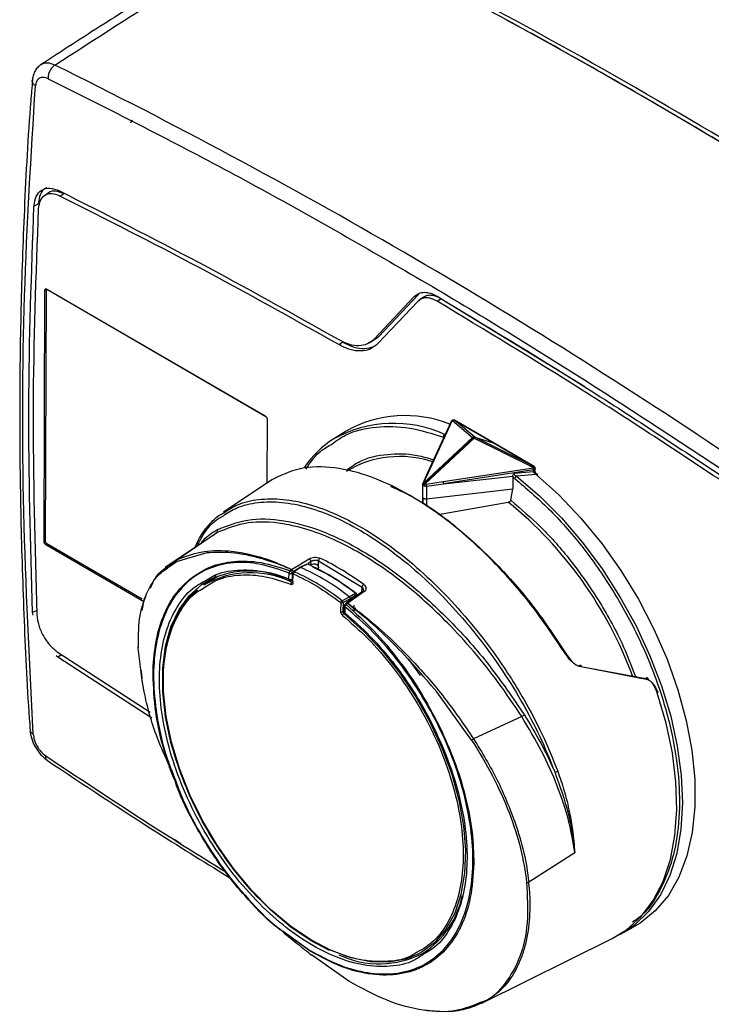
# Model space of a CAD drawing. Units: millimetres. Extents: x 10 to 416, y 10 to 287.
# Drawn here: x 332 to 344, y 64 to 82 of the extents above; entities that cross this region are included whole.
import ezdxf

# ---------------------------------------------------------------- set-up
doc = ezdxf.new("R2010")
doc.units = ezdxf.units.MM

msp = doc.modelspace()

# ---------------------------------------------------------------- linework, layer by layer
at = {"color": 7, "linetype": 'Continuous', "lineweight": 25}
for p, q in [((332.235, 78.966), (332.167, 78.92)), ((332.447, 78.914), (332.517, 78.959)), ((331.977, 78.731), (332.052, 78.769)), ((332.16, 72.637), (332.176, 77.203)), ((332.176, 77.203), (332.215, 77.221)), ((332.186, 72.633), (332.202, 77.203)), ((332.212, 77.223), (336.179, 74.921)), ((332.224, 77.215), (336.195, 74.911)), ((338.965, 77.125), (338.239, 76.358)), ((338.965, 77.125), (338.891, 77.088)), ((338.165, 76.321), (338.891, 77.088)), ((338.955, 76.999), (338.229, 76.232)), ((339.058, 77.074), (338.99, 77.029)), ((339.306, 77.003), (339.376, 77.048)), ((341.992, 75.446), (339.376, 77.048)), ((337.519, 76.214), (337.589, 76.259)), ((338.057, 76.24), (338.13, 76.277)), ((338.128, 76.28), (338.239, 76.358)), ((338.239, 76.358), (338.165, 76.321)), ((336.215, 74.86), (336.211, 73.696)), ((339.564, 74.82), (339.126, 73.87)), ((339.58, 74.834), (339.142, 73.884)), ((339.588, 74.834), (339.58, 74.834)), ((339.588, 74.834), (339.951, 74.527)), ((339.61, 74.843), (339.599, 74.843)), ((339.625, 74.839), (339.621, 74.842)), ((340.345, 74.422), (339.623, 74.841)), ((339.989, 74.532), (339.625, 74.839)), ((339.625, 74.839), (340.343, 74.423)), ((337.651, 74.642), (337.43, 74.504)), ((339.066, 73.701), (339.951, 74.527)), ((339.963, 74.523), (339.078, 73.697)), ((339.977, 74.513), (339.092, 73.686)), ((339.977, 74.513), (341.049, 73.987)), ((341.06, 74.006), (339.989, 74.532)), ((339.989, 74.532), (340.343, 74.423)), ((340.343, 74.423), (341.06, 74.006)), ((341.068, 74.002), (340.345, 74.422)), ((336.816, 73.966), (336.811, 73.967)), ((339.142, 73.884), (339.061, 73.707)), ((339.416, 73.725), (341.056, 73.978)), ((341.061, 73.94), (339.421, 73.687)), ((341.061, 73.903), (340.704, 73.87)), ((341.056, 73.978), (341.049, 73.987)), ((341.067, 74.003), (341.06, 74.006)), ((341.061, 73.903), (341.061, 73.94)), ((341.081, 73.987), (341.07, 74.001)), ((341.09, 73.962), (341.089, 73.971)), ((341.09, 73.925), (341.09, 73.962)), ((336.301, 73.756), (335.421, 73.168)), ((336.347, 73.784), (336.301, 73.755)), ((339.126, 73.87), (339.045, 73.693)), ((339.111, 73.678), (339.416, 73.725)), ((339.424, 73.687), (340.682, 73.824)), ((340.682, 73.823), (340.681, 73.594)), ((340.682, 73.823), (340.682, 73.824)), ((341.108, 73.856), (340.752, 73.824)), ((339.041, 73.679), (339.04, 73.447)), ((339.058, 73.654), (339.058, 73.654)), ((339.116, 73.64), (339.115, 73.414)), ((339.115, 73.414), (340.681, 73.594)), ((339.116, 73.64), (339.424, 73.687)), ((339.421, 73.687), (339.424, 73.687)), ((340.645, 73.385), (340.682, 73.594)), ((339.042, 73.458), (339.043, 73.321)), ((339.044, 73.438), (339.044, 73.32)), ((339.115, 73.414), (339.114, 73.271)), ((339.324, 73.13), (340.599, 73.352)), ((332.187, 72.653), (332.16, 72.637)), ((335.113, 72.668), (334.362, 72.165)), ((334.575, 72.305), (335.303, 72.798)), ((335.303, 72.798), (335.223, 72.735)), ((332.219, 72.59), (332.195, 72.576)), ((333.977, 71.543), (332.195, 72.576)), ((333.945, 71.588), (332.208, 72.596)), ((334.472, 72.223), (334.575, 72.305)), ((335.12, 72.43), (334.561, 72.27)), ((336.661, 72.131), (336.982, 72.321)), ((337.149, 72.132), (337.152, 72.286)), ((337.152, 72.286), (337.941, 71.81)), ((334.457, 72.192), (334.561, 72.27)), ((336.631, 72.107), (336.655, 72.127)), ((336.655, 72.127), (336.661, 72.131)), ((336.809, 72.166), (336.694, 72.085)), ((336.822, 72.166), (336.707, 72.086)), ((336.938, 72.227), (336.81, 72.166)), ((336.95, 72.226), (336.822, 72.166)), ((337.013, 72.27), (336.959, 72.238)), ((337.002, 72.203), (337.012, 72.209)), ((337.012, 72.209), (337.013, 72.27)), ((337.147, 72.171), (337.146, 72.134)), ((337.146, 72.134), (337.146, 72.134)), ((335.175, 71.92), (335.059, 71.842)), ((335.175, 71.92), (335.32, 72.004)), ((335.278, 71.992), (335.213, 71.944)), ((335.264, 71.973), (335.284, 72.025)), ((336.612, 71.954), (336.615, 72.062)), ((336.659, 71.935), (336.679, 71.945)), ((336.67, 72.061), (336.668, 71.953)), ((336.668, 71.953), (336.679, 71.959)), ((336.684, 72.072), (336.67, 72.061)), ((336.681, 72.061), (336.678, 71.898)), ((336.686, 71.885), (336.69, 72.049)), ((337.939, 71.718), (337.941, 71.81)), ((333.941, 71.385), (333.989, 71.6)), ((333.989, 71.6), (334.009, 71.636)), ((337.579, 71.56), (337.706, 71.633)), ((337.724, 71.598), (337.596, 71.526)), ((337.951, 71.727), (337.656, 71.52)), ((337.976, 71.722), (337.681, 71.515)), ((337.706, 71.633), (337.821, 71.701)), ((337.724, 71.598), (337.723, 71.567)), ((337.839, 71.666), (337.724, 71.598)), ((332.026, 71.384), (331.952, 71.345)), ((337.555, 71.527), (337.552, 71.363)), ((337.596, 71.526), (337.593, 71.362)), ((337.617, 71.468), (337.615, 71.36)), ((337.62, 71.481), (337.618, 71.468)), ((337.629, 71.45), (337.627, 71.342)), ((337.642, 71.496), (337.649, 71.503)), ((337.676, 71.511), (337.654, 71.49)), ((337.681, 71.515), (337.676, 71.511)), ((337.797, 71.38), (337.799, 71.48)), ((331.96, 71.298), (331.952, 71.345)), ((337.593, 71.362), (337.615, 71.375)), ((332.411, 70.533), (332.381, 70.56)), ((332.482, 70.578), (332.411, 70.533)), ((334.12, 69.43), (332.411, 70.533)), ((332.418, 70.62), (334.09, 69.539)), ((341.889, 70.374), (343.098, 70.147)), ((343.137, 70.125), (341.925, 70.358)), ((339.934, 69.03), (339.302, 69.904)), ((340.845, 69.456), (339.969, 69.052)), ((341.809, 66.978), (340.972, 66.45)), ((340.98, 66.359), (340.972, 66.45)), ((336.505, 65.555), (336.985, 65.214)), ((336.991, 65.197), (336.51, 65.542)), ((342.641, 65.504), (342.872, 65.628)), ((340.122, 64.248), (342.491, 65.424)), ((337.699, 64.65), (337.021, 65.128))]:
    msp.add_line(p, q, dxfattribs=at)
at = {"color": 7, "linetype": 'Continuous', "lineweight": 25, "flags": 128}
for points in [[(340.345, 74.422), (340.345, 74.422), (340.343, 74.423)], [(341.056, 73.978), (341.063, 73.982), (341.069, 73.986), (341.074, 73.988), (341.078, 73.988), (341.081, 73.988), (341.081, 73.987)], [(341.09, 73.962), (341.09, 73.962), (341.089, 73.956), (341.085, 73.951), (341.079, 73.946), (341.07, 73.942), (341.061, 73.94)], [(340.752, 73.824), (341.168, 73.467), (341.569, 73.064), (341.949, 72.62), (342.305, 72.142), (342.631, 71.634), (342.922, 71.106), (343.175, 70.562), (343.387, 70.012), (343.553, 69.462), (343.673, 68.919), (343.745, 68.392), (343.767, 67.886), (343.74, 67.41), (343.663, 66.969), (343.538, 66.569), (343.366, 66.216), (343.15, 65.915), (342.893, 65.669), (342.642, 65.504)], [(341.108, 73.856), (341.524, 73.481), (341.922, 73.061), (342.299, 72.601), (342.648, 72.107), (342.966, 71.587), (343.247, 71.047), (343.487, 70.496), (343.685, 69.939), (343.836, 69.386), (343.938, 68.843), (343.991, 68.319), (343.994, 67.819), (343.946, 67.352), (343.848, 66.923), (343.702, 66.539), (343.51, 66.204), (343.273, 65.924), (342.996, 65.701), (342.872, 65.628)], [(339.045, 73.693), (339.044, 73.69), (339.044, 73.69)], [(337.347, 65.203), (337.015, 65.38), (336.645, 65.632), (336.282, 65.937), (335.934, 66.288), (335.607, 66.681), (335.306, 67.106), (335.037, 67.557), (334.805, 68.026), (334.615, 68.504), (334.468, 68.983), (334.37, 69.453), (334.32, 69.907), (334.32, 70.336), (334.369, 70.733), (334.468, 71.089), (334.614, 71.4), (334.805, 71.658), (335.037, 71.86), (335.161, 71.936)], [(338.946, 65.131), (338.739, 65.049), (338.43, 64.992), (338.096, 64.999), (337.743, 65.07), (337.378, 65.204), (337.008, 65.398), (336.639, 65.65), (336.278, 65.953), (335.931, 66.304), (335.605, 66.695), (335.306, 67.119), (335.039, 67.569), (334.809, 68.037), (334.62, 68.513), (334.476, 68.99), (334.379, 69.458), (334.331, 69.909), (334.333, 70.336), (334.385, 70.729), (334.485, 71.082), (334.633, 71.389), (334.825, 71.644), (334.949, 71.76)], [(337.821, 71.701), (337.825, 71.702), (337.829, 71.703), (337.832, 71.703), (337.834, 71.702), (337.835, 71.702)], [(337.61, 71.327), (337.968, 71.01), (338.309, 70.648), (338.628, 70.247), (338.919, 69.814), (339.176, 69.359), (339.395, 68.888), (339.572, 68.41), (339.704, 67.935), (339.787, 67.471), (339.821, 67.026), (339.805, 66.608), (339.74, 66.225), (339.626, 65.884), (339.466, 65.591), (339.262, 65.352), (339.018, 65.17), (338.946, 65.131)], [(337.627, 71.342), (337.626, 71.337), (337.627, 71.333), (337.628, 71.329), (337.631, 71.327), (337.634, 71.326), (337.639, 71.326), (337.643, 71.327)], [(339.005, 70.201), (338.961, 70.265), (338.787, 70.503)], [(342.491, 65.424), (342.751, 65.582), (343.014, 65.821), (343.237, 66.115), (343.415, 66.462), (343.547, 66.857), (343.631, 67.294), (343.665, 67.767), (343.649, 68.27), (343.583, 68.797), (343.468, 69.339), (343.307, 69.89)], [(342.642, 65.504), (342.598, 65.482), (342.597, 65.481)]]:
    msp.add_lwpolyline(points, dxfattribs=at)
at = {"color": 7, "linetype": 'Continuous', "lineweight": 25}
for centre, radius, start, end in [((289.955, -11.254), 106.271, 55.93585, 63.78777), ((288.15, -14.234), 109.682, 56.04452, 61.44248), ((285.395, -13.922), 106.167, 55.97752, 63.74606), ((338.515, 72.535), 2.249, 65.5902, 118.8551), ((338.724, 72.743), 2.182, 68.0284, 119.4592), ((339.589, 74.808), 0.0276, 108.4249, 154.244), ((339.6, 74.816), 0.0271, 92.7149, 138.3658), ((338.42, 72.933), 1.857, 122.2359, 145.2904), ((339.922, 74.454), 0.0808, 46.946, 59.1885), ((340.084, 74.462), 0.118, 143.8353, 154.9972), ((338.627, 72.3), 1.881, 71.476, 121.1983), ((340.891, 73.937), 0.17, 0.7844, 13.7427), ((339.07, 73.681), 0.0276, 108.4318, 154.2869), ((339.037, 73.627), 0.0808, 46.9463, 59.1856), ((338.946, 73.638), 0.17, 0.6363, 13.7214), ((335.967, 67.648), 7.348, 20.3008, 50.9211), ((335.279, 72.828), 0.0387, 308.4125, 36.8349), ((332.232, 72.635), 0.046, 182.483, 237.3521), ((334.596, 72.276), 0.0355, 125.7969, 189.8058), ((334.846, 67.572), 5.303, 53.8884, 63.9242), ((335.902, 70.339), 1.761, 65.0667, 114.8907), ((335.163, 68.415), 4.102, 51.6756, 66.137), ((336.957, 72.214), 0.0145, 11.4211, 121.3545), ((335.288, 68.485), 4.094, 51.7661, 66.0466), ((336.951, 72.196), 0.0316, 55.7958, 90.649), ((335.914, 70.343), 1.726, 64.1222, 119.6762), ((336.633, 71.954), 0.0212, 178.132, 300.7206), ((336.641, 72.008), 0.0606, 241.3806, 295.7098), ((336.644, 72.115), 0.0606, 241.3806, 295.7098), ((336.696, 72.062), 0.015, 183.1435, 245.6601), ((336.732, 72.052), 0.0423, 125.7331, 184.2011), ((335.045, 68.345), 4.094, 51.7661, 66.0466), ((337.609, 71.514), 0.0553, 123.0213, 166.7091), ((337.832, 71.679), 0.0146, 297.9783, 354.6827), ((337.577, 71.567), 0.0455, 241.4045, 295.352), ((337.638, 71.469), 0.0205, 183.8305, 244.8164), ((337.636, 71.361), 0.0205, 183.8904, 244.8113), ((333.891, 70.707), 0.0183, 156.1651, 204.4015), ((341.096, 69.101), 0.434, 117.8893, 125.2299), ((341.45, 68.534), 0.0847, 266.9745, 305.0618), ((340.942, 66.5), 0.0591, 262.531, 300.787), ((338.132, 66.549), 1.669, 303.48, 347.9427), ((338.257, 66.687), 1.723, 244.6635, 297.4594)]:
    msp.add_arc(centre, radius, start, end, dxfattribs=at)
for centre, major_axis, ratio, start_param, end_param in [((339.608, 74.803), (0.0133, 0.0384), 0.863907, 0.005074, 0.980832), ((341.043, 73.971), (0.0252, 0.0321), 0.145556, 0.192794, 1.168551), ((341.043, 73.971), (0.0261, 0.031), 0.418206, 6.209463, 6.433198), ((337.08, 72.165), (0.1, 0.003), 0.620334, 1.34756, 2.297747)]:
    msp.add_ellipse(centre, major_axis=major_axis, ratio=ratio, start_param=start_param, end_param=end_param, dxfattribs=at)
for points, knots in [([(336.576, 84.058), (336.364, 83.934), (335.894, 83.661), (335.126, 83.202), (334.227, 82.655), (333.201, 82.013), (332.481, 81.545), (332.098, 81.296)], [0, 0, 0, 0, 0.14, 0.310001, 0.510001, 0.74, 1, 1, 1, 1]), ([(332.359, 81.294), (333.093, 81.768), (334.563, 82.717), (336.07, 83.604), (336.824, 84.047)], [0, 0, 0, 0, 0.499715, 1, 1, 1, 1]), ([(332.101, 81.298), (332.079, 81.281), (332.036, 81.248), (331.99, 81.177), (331.957, 81.098), (331.95, 81.039), (331.946, 81.01)], [0, 0, 0, 0, 0.257129, 0.511269, 0.759752, 1, 1, 1, 1]), ([(332.359, 81.294), (332.313, 81.311), (332.22, 81.344), (332.148, 81.318), (332.112, 81.305)], [0, 0, 0, 0, 0.4999607, 1, 1, 1, 1]), ([(332.233, 81.046), (332.204, 81.056), (332.146, 81.077), (332.074, 81.059), (332.021, 81.007), (332.01, 80.947), (332.004, 80.917)], [0, 0, 0, 0, 0.249953, 0.499913, 0.749701, 1, 1, 1, 1]), ([(332.233, 81.046), (333.267, 80.526), (335.334, 79.486), (338.443, 77.742), (341.55, 75.878), (343.617, 74.517), (344.65, 73.837)], [0, 0, 0, 0, 0.250002, 0.5, 0.750002, 1, 1, 1, 1]), ([(331.949, 81.012), (331.939, 80.889), (331.873, 80.119), (331.8, 78.737), (331.733, 76.867), (331.712, 75.039), (331.728, 73.19), (331.789, 71.316), (331.85, 69.987), (331.902, 69.277), (331.907, 69.205)], [0, 0, 0, 0, 0.032596, 0.205639, 0.360999, 0.516362, 0.671715, 0.827057, 0.982387, 1, 1, 1, 1]), ([(331.963, 69.137), (331.894, 70.487), (331.757, 73.188), (331.77, 77.122), (331.926, 79.652), (332.004, 80.917)], [0, 0, 0, 0, 0.333315, 0.666688, 1, 1, 1, 1]), ([(332.004, 80.917), (331.989, 80.93), (331.958, 80.956), (331.941, 80.992), (331.947, 81.008), (331.947, 81.01)], [0, 0, 0, 0, 0.47977, 0.95954, 1, 1, 1, 1]), ([(332.211, 79.062), (332.205, 79.061), (332.15, 79.049), (332.083, 78.953), (332.062, 78.831), (332.052, 78.769)], [0, 0, 0, 0, 0.057345, 0.528673, 1, 1, 1, 1]), ([(332.517, 78.959), (332.467, 78.977), (332.368, 79.012), (332.27, 79.002), (332.239, 78.966), (332.237, 78.963)], [0, 0, 0, 0, 0.48023, 0.960459, 1, 1, 1, 1]), ([(332.176, 77.203), (332.177, 77.208), (332.178, 77.218), (332.185, 77.225), (332.192, 77.228), (332.2, 77.228), (332.207, 77.225), (332.212, 77.223)], [0, 0, 0, 0, 0.2491131, 0.4996428, 0.6284345, 0.7602575, 1, 1, 1, 1]), ([(339.376, 77.048), (339.342, 77.066), (339.273, 77.101), (339.176, 77.114), (339.103, 77.104), (339.071, 77.079), (339.06, 77.071)], [0, 0, 0, 0, 0.289561, 0.579122, 0.868684, 1, 1, 1, 1]), ([(337.589, 76.259), (337.658, 76.226), (337.796, 76.158), (337.991, 76.131), (338.1, 76.163), (338.154, 76.179)], [0, 0, 0, 0, 0.336559, 0.673119, 1, 1, 1, 1]), ([(336.179, 74.921), (336.184, 74.918), (336.193, 74.911), (336.203, 74.898), (336.209, 74.886), (336.213, 74.874), (336.214, 74.865), (336.215, 74.86)], [0, 0, 0, 0, 0.2491131, 0.4996428, 0.6284345, 0.7602575, 1, 1, 1, 1]), ([(339.581, 74.838), (339.577, 74.835), (339.57, 74.83), (339.565, 74.823), (339.564, 74.82), (339.564, 74.819)], [0, 0, 0, 0, 0.609692, 0.975527, 1, 1, 1, 1]), ([(339.599, 74.842), (339.597, 74.842), (339.59, 74.843), (339.584, 74.84), (339.581, 74.838)], [0, 0, 0, 0, 0.3495553, 1, 1, 1, 1]), ([(337.386, 74.402), (337.469, 74.462), (337.705, 74.635), (338.189, 74.735), (338.79, 74.73), (339.215, 74.596), (339.422, 74.532)], [0, 0, 0, 0, 0.157789, 0.45016, 0.732188, 1, 1, 1, 1]), ([(336.922, 73.952), (336.995, 74.062), (337.121, 74.253), (337.307, 74.357), (337.386, 74.402)], [0, 0, 0, 0, 0.57347, 1, 1, 1, 1]), ([(337.67, 73.941), (337.744, 73.995), (337.956, 74.149), (338.39, 74.235), (338.847, 74.24), (339.142, 74.151), (339.242, 74.121)], [0, 0, 0, 0, 0.179975, 0.513172, 0.834572, 1, 1, 1, 1]), ([(341.639, 70.593), (341.437, 70.897), (341.038, 71.497), (340.339, 72.285), (339.621, 72.938), (338.9, 73.445), (338.19, 73.802), (337.507, 73.992), (336.865, 74.013), (336.521, 73.861), (336.347, 73.784)], [0, 0, 0, 0, 0.130708, 0.257562, 0.380636, 0.500004, 0.619473, 0.742579, 0.869397, 1, 1, 1, 1]), ([(339.126, 73.87), (339.127, 73.871), (339.129, 73.875), (339.134, 73.88), (339.14, 73.883), (339.142, 73.884)], [0, 0, 0, 0, 0.250592, 0.625296, 1, 1, 1, 1]), ([(341.108, 73.856), (341.102, 73.859), (341.091, 73.865), (341.076, 73.877), (341.067, 73.888), (341.062, 73.897), (341.061, 73.901), (341.061, 73.903)], [0, 0, 0, 0, 0.275075, 0.538212, 0.781095, 0.893242, 1, 1, 1, 1]), ([(341.131, 73.845), (341.124, 73.851), (341.111, 73.864), (341.094, 73.888), (341.084, 73.911), (341.079, 73.929), (341.079, 73.937), (341.079, 73.941)], [0, 0, 0, 0, 0.254255, 0.500372, 0.750486, 0.876671, 1, 1, 1, 1]), ([(341.089, 73.971), (341.088, 73.976), (341.086, 73.982), (341.082, 73.987), (341.081, 73.987)], [0, 0, 0, 0, 0.813918, 1, 1, 1, 1]), ([(339.061, 73.707), (339.061, 73.706), (339.06, 73.705), (339.061, 73.703), (339.063, 73.701), (339.065, 73.701), (339.066, 73.701)], [0, 0, 0, 0, 0.235569, 0.48208, 0.735332, 1, 1, 1, 1]), ([(340.682, 73.824), (340.683, 73.832), (340.686, 73.849), (340.698, 73.863), (340.704, 73.87)], [0, 0, 0, 0, 0.490888, 1, 1, 1, 1]), ([(340.72, 73.779), (340.713, 73.785), (340.702, 73.794), (340.69, 73.81), (340.685, 73.818), (340.682, 73.823)], [0, 0, 0, 0, 0.499968, 0.750039, 1, 1, 1, 1]), ([(340.704, 73.87), (340.705, 73.868), (340.705, 73.864), (340.71, 73.855), (340.72, 73.844), (340.735, 73.832), (340.747, 73.827), (340.752, 73.824)], [0, 0, 0, 0, 0.106588, 0.21838, 0.460751, 0.724122, 1, 1, 1, 1]), ([(340.72, 73.779), (340.926, 73.603), (341.35, 73.243), (341.952, 72.555), (342.511, 71.761), (342.99, 70.886), (343.36, 69.979), (343.603, 69.09), (343.718, 68.263), (343.714, 67.517), (343.599, 66.845), (343.358, 66.267), (343.104, 65.881), (342.901, 65.749), (342.856, 65.721)], [0, 0, 0, 0, 0.083581, 0.171598, 0.262843, 0.355792, 0.448741, 0.539986, 0.628003, 0.711584, 0.795165, 0.883182, 0.974427, 1, 1, 1, 1]), ([(338.461, 73.641), (338.617, 73.57), (339.013, 73.387), (339.671, 72.907), (340.391, 72.246), (341.071, 71.47), (341.455, 70.893), (341.648, 70.604)], [0, 0, 0, 0, 0.139578, 0.354475, 0.569475, 0.784637, 1, 1, 1, 1]), ([(339.043, 73.682), (339.042, 73.68), (339.04, 73.674), (339.042, 73.666), (339.047, 73.659), (339.055, 73.656), (339.058, 73.654)], [0, 0, 0, 0, 0.229471, 0.4723, 0.728999, 1, 1, 1, 1]), ([(339.045, 73.693), (339.044, 73.69), (339.041, 73.684), (339.041, 73.677), (339.041, 73.674)], [0, 0, 0, 0, 0.484201, 1, 1, 1, 1]), ([(339.058, 73.654), (339.057, 73.659), (339.055, 73.667), (339.056, 73.681), (339.059, 73.692), (339.064, 73.698), (339.066, 73.701)], [0, 0, 0, 0, 0.291813, 0.499818, 0.761242, 1, 1, 1, 1]), ([(339.092, 73.686), (339.089, 73.684), (339.082, 73.679), (339.073, 73.671), (339.064, 73.662), (339.06, 73.657), (339.058, 73.654)], [0, 0, 0, 0, 0.238883, 0.500082, 0.709108, 1, 1, 1, 1]), ([(339.116, 73.64), (339.111, 73.639), (339.102, 73.638), (339.086, 73.64), (339.071, 73.645), (339.063, 73.651), (339.058, 73.654)], [0, 0, 0, 0, 0.229471, 0.4723, 0.728999, 1, 1, 1, 1]), ([(339.092, 73.686), (339.093, 73.685), (339.096, 73.682), (339.101, 73.679), (339.106, 73.678), (339.11, 73.678), (339.111, 73.678)], [0, 0, 0, 0, 0.261511, 0.517686, 0.761682, 1, 1, 1, 1]), ([(335.42, 73.106), (335.499, 73.157), (335.685, 73.277), (336.044, 73.358), (336.479, 73.363), (336.954, 73.271), (337.457, 73.086), (337.978, 72.811), (338.505, 72.454), (339.027, 72.021), (339.532, 71.522), (340.01, 70.967), (340.451, 70.369), (340.843, 69.741), (341.185, 69.095), (341.358, 68.665), (341.445, 68.449)], [0, 0, 0, 0, 0.053759, 0.126588, 0.199362, 0.272091, 0.344787, 0.417466, 0.490144, 0.56284, 0.635569, 0.708343, 0.781172, 0.854059, 0.927002, 1, 1, 1, 1]), ([(335.427, 73.159), (335.509, 73.212), (335.697, 73.332), (336.061, 73.414), (336.497, 73.419), (336.977, 73.324), (337.483, 73.138), (338.008, 72.861), (338.54, 72.5), (339.064, 72.064), (339.574, 71.559), (340, 71.066), (340.348, 70.605), (340.628, 70.193), (340.925, 69.703), (341.233, 69.122), (341.408, 68.69), (341.498, 68.465)], [0, 0, 0, 0, 0.055397, 0.126535, 0.200185, 0.27212, 0.345204, 0.417749, 0.490292, 0.563384, 0.635323, 0.708989, 0.756075, 0.80461, 0.854599, 0.924354, 1, 1, 1, 1]), ([(339.042, 73.458), (339.041, 73.455), (339.039, 73.449), (339.041, 73.439), (339.048, 73.431), (339.055, 73.425), (339.057, 73.423)], [0, 0, 0, 0, 0.2499638, 0.4999284, 0.7870376, 1, 1, 1, 1]), ([(339.057, 73.423), (339.062, 73.42), (339.07, 73.416), (339.08, 73.415), (339.084, 73.415)], [0, 0, 0, 0, 0.571679, 1, 1, 1, 1]), ([(339.084, 73.415), (339.089, 73.414), (339.098, 73.412), (339.108, 73.413), (339.113, 73.413)], [0, 0, 0, 0, 0.44239, 1, 1, 1, 1]), ([(339.113, 73.413), (339.114, 73.413), (339.114, 73.413), (339.115, 73.413), (339.115, 73.414), (339.115, 73.414), (339.115, 73.414)], [0, 0, 0, 0, 0.2738565, 0.5224049, 0.7592528, 1, 1, 1, 1]), ([(340.599, 73.352), (340.605, 73.353), (340.615, 73.356), (340.628, 73.362), (340.635, 73.368), (340.64, 73.374), (340.644, 73.38), (340.645, 73.384), (340.645, 73.385)], [0, 0, 0, 0, 0.2884624, 0.5008815, 0.6348022, 0.761942, 0.8832916, 1, 1, 1, 1]), ([(340.645, 73.385), (340.83, 73.229), (341.209, 72.907), (341.749, 72.291), (342.247, 71.581), (342.65, 70.864), (342.833, 70.387), (342.912, 70.182)], [0, 0, 0, 0, 0.1962221, 0.4028704, 0.6171048, 0.835344, 1, 1, 1, 1]), ([(334.9, 72.525), (334.932, 72.595), (335.004, 72.751), (335.156, 72.941), (335.296, 73.09), (335.398, 73.144), (335.427, 73.159)], [0, 0, 0, 0, 0.256665, 0.575006, 0.87609, 1, 1, 1, 1]), ([(334.944, 72.555), (334.983, 72.631), (335.084, 72.831), (335.25, 73.013), (335.391, 73.09), (335.42, 73.106)], [0, 0, 0, 0, 0.328336, 0.8604629, 1, 1, 1, 1]), ([(340.845, 69.456), (340.706, 69.664), (340.432, 70.075), (339.977, 70.643), (339.42, 71.252), (338.75, 71.861), (338.061, 72.345), (337.469, 72.662), (336.973, 72.858), (336.426, 72.988), (335.838, 73.012), (335.484, 72.87), (335.303, 72.798)], [0, 0, 0, 0, 0.086215, 0.16988, 0.251014, 0.376519, 0.500337, 0.582756, 0.66592, 0.749853, 0.872086, 1, 1, 1, 1]), ([(335.31, 72.851), (335.488, 72.923), (335.844, 73.067), (336.508, 73.043), (337.234, 72.842), (338.005, 72.456), (338.788, 71.905), (339.551, 71.207), (340.274, 70.395), (340.686, 69.788), (340.893, 69.485)], [0, 0, 0, 0, 0.125156, 0.250186, 0.375119, 0.5, 0.624881, 0.749814, 0.874844, 1, 1, 1, 1]), ([(335.007, 72.597), (335.025, 72.621), (335.105, 72.733), (335.221, 72.8), (335.31, 72.851)], [0, 0, 0, 0, 0.221959, 1, 1, 1, 1]), ([(332.195, 72.576), (332.191, 72.579), (332.181, 72.586), (332.172, 72.6), (332.166, 72.611), (332.161, 72.623), (332.161, 72.632), (332.16, 72.637)], [0, 0, 0, 0, 0.249113, 0.499643, 0.628435, 0.760258, 1, 1, 1, 1]), ([(334.575, 72.305), (334.715, 72.36), (334.999, 72.472), (335.453, 72.483), (335.886, 72.416), (336.268, 72.305), (336.535, 72.187), (336.661, 72.131)], [0, 0, 0, 0, 0.246385, 0.499826, 0.665181, 0.84154, 1, 1, 1, 1]), ([(334.808, 71.953), (334.928, 72.035), (335.168, 72.199), (335.611, 72.291), (336.097, 72.279), (336.453, 72.165), (336.631, 72.107)], [0, 0, 0, 0, 0.250445, 0.499959, 0.749717, 1, 1, 1, 1]), ([(336.655, 72.127), (336.603, 72.149), (336.499, 72.194), (336.348, 72.251), (336.201, 72.3), (336.061, 72.34), (335.907, 72.379), (335.72, 72.414), (335.444, 72.448), (335.245, 72.437), (335.12, 72.43)], [0, 0, 0, 0, 0.093473, 0.185034, 0.27498, 0.363593, 0.446888, 0.568163, 0.727773, 1, 1, 1, 1]), ([(336.982, 72.321), (336.996, 72.329), (337.026, 72.343), (337.08, 72.352), (337.134, 72.351), (337.163, 72.34), (337.177, 72.335)], [0, 0, 0, 0, 0.24917, 0.498782, 0.749069, 1, 1, 1, 1]), ([(337.013, 72.27), (337.013, 72.276), (337.011, 72.286), (337.002, 72.303), (336.992, 72.315), (336.985, 72.319), (336.982, 72.321)], [0, 0, 0, 0, 0.279818, 0.558906, 0.779402, 1, 1, 1, 1]), ([(337.152, 72.286), (337.143, 72.289), (337.123, 72.295), (337.098, 72.295), (337.085, 72.294), (337.084, 72.293), (337.084, 72.293), (337.083, 72.293), (337.083, 72.293), (337.076, 72.293), (337.062, 72.29), (337.037, 72.283), (337.023, 72.275), (337.013, 72.27)], [0, 0, 0, 0, 0.2400224, 0.4801147, 0.494967, 0.4987396, 0.4997125, 0.4999706, 0.5000425, 0.5000764, 0.6443208, 0.7758331, 1, 1, 1, 1]), ([(333.874, 70.699), (333.875, 70.883), (333.876, 71.252), (334.012, 71.696), (334.202, 72.022), (334.384, 72.143), (334.457, 72.192)], [0, 0, 0, 0, 0.272273, 0.545178, 0.81679, 1, 1, 1, 1]), ([(334.094, 71.791), (334.132, 71.875), (334.22, 72.067), (334.381, 72.167), (334.472, 72.223)], [0, 0, 0, 0, 0.43603, 1, 1, 1, 1]), ([(336.615, 72.062), (336.439, 72.125), (336.088, 72.25), (335.598, 72.269), (335.157, 72.168), (334.78, 71.939), (334.481, 71.592), (334.271, 71.139), (334.156, 70.596), (334.14, 69.982), (334.228, 69.32), (334.36, 68.766), (334.491, 68.444), (334.528, 68.352)], [0, 0, 0, 0, 0.095814, 0.191633, 0.287516, 0.383857, 0.480185, 0.576544, 0.673008, 0.768905, 0.865434, 0.961624, 1, 1, 1, 1]), ([(335.121, 71.941), (335.16, 71.967), (335.32, 72.073), (335.666, 72.129), (336.127, 72.116), (336.453, 72.007), (336.612, 71.954)], [0, 0, 0, 0, 0.102179, 0.4138198, 0.7144671, 1, 1, 1, 1]), ([(336.631, 72.107), (336.628, 72.104), (336.623, 72.098), (336.617, 72.086), (336.614, 72.074), (336.614, 72.066), (336.615, 72.062)], [0, 0, 0, 0, 0.271019, 0.499977, 0.747141, 1, 1, 1, 1]), ([(336.67, 72.061), (336.669, 72.063), (336.667, 72.068), (336.663, 72.077), (336.656, 72.085), (336.649, 72.093), (336.643, 72.099), (336.637, 72.104), (336.633, 72.106), (336.631, 72.107)], [0, 0, 0, 0, 0.151748, 0.283468, 0.499509, 0.622054, 0.746815, 0.868544, 1, 1, 1, 1]), ([(336.655, 72.127), (336.658, 72.125), (336.663, 72.122), (336.671, 72.115), (336.678, 72.107), (336.684, 72.099), (336.688, 72.092), (336.691, 72.086), (336.692, 72.082), (336.693, 72.08)], [0, 0, 0, 0, 0.176948, 0.319366, 0.49963, 0.645311, 0.749796, 0.876311, 1, 1, 1, 1]), ([(336.693, 72.08), (336.692, 72.082), (336.692, 72.087), (336.69, 72.094), (336.687, 72.101), (336.682, 72.11), (336.676, 72.119), (336.668, 72.126), (336.664, 72.129), (336.661, 72.131)], [0, 0, 0, 0, 0.123677, 0.250206, 0.354394, 0.500373, 0.680685, 0.823091, 1, 1, 1, 1]), ([(336.822, 72.166), (336.82, 72.167), (336.815, 72.168), (336.811, 72.168), (336.809, 72.166), (336.809, 72.166)], [0, 0, 0, 0, 0.4771248, 0.9542724, 1, 1, 1, 1]), ([(337.032, 72.181), (337.157, 72.121), (337.426, 71.992), (337.694, 71.796), (337.838, 71.69)], [0, 0, 0, 0, 0.462728, 1, 1, 1, 1]), ([(337.1, 72.226), (337.104, 72.225), (337.111, 72.224), (337.12, 72.22), (337.129, 72.214), (337.135, 72.206), (337.141, 72.198), (337.144, 72.189), (337.147, 72.18), (337.147, 72.174), (337.147, 72.171)], [0, 0, 0, 0, 0.135253, 0.261387, 0.382964, 0.50506, 0.627542, 0.752092, 0.875046, 1, 1, 1, 1]), ([(334.142, 70.305), (334.155, 70.481), (334.18, 70.834), (334.318, 71.287), (334.52, 71.676), (334.712, 71.861), (334.808, 71.953)], [0, 0, 0, 0, 0.249251, 0.500141, 0.749741, 1, 1, 1, 1]), ([(339.06, 65.138), (339.005, 65.098), (338.829, 64.974), (338.458, 64.902), (337.979, 64.921), (337.482, 65.067), (336.987, 65.316), (336.493, 65.663), (336.003, 66.113), (335.532, 66.664), (335.108, 67.293), (334.756, 67.967), (334.493, 68.649), (334.326, 69.303), (334.25, 69.912), (334.26, 70.479), (334.36, 71), (334.56, 71.448), (334.815, 71.776), (335.033, 71.893), (335.121, 71.941)], [0, 0, 0, 0, 0.028086, 0.088864, 0.14853, 0.206092, 0.260761, 0.315429, 0.372991, 0.432658, 0.493436, 0.554213, 0.61388, 0.671442, 0.726111, 0.780779, 0.838341, 0.898008, 0.958785, 1, 1, 1, 1]), ([(335.062, 71.791), (335.14, 71.844), (335.335, 71.976), (335.72, 72.043), (336.175, 72.022), (336.495, 71.912), (336.65, 71.858)], [0, 0, 0, 0, 0.187343, 0.469501, 0.741637, 1, 1, 1, 1]), ([(336.644, 71.935), (336.648, 71.935), (336.654, 71.933), (336.661, 71.936), (336.666, 71.942), (336.667, 71.949), (336.668, 71.953)], [0, 0, 0, 0, 0.269949, 0.499998, 0.730774, 1, 1, 1, 1]), ([(336.685, 72.075), (336.683, 72.071), (336.681, 72.067), (336.681, 72.062), (336.681, 72.061)], [0, 0, 0, 0, 0.84148, 1, 1, 1, 1]), ([(336.707, 72.086), (336.705, 72.087), (336.699, 72.088), (336.694, 72.086), (336.689, 72.081), (336.689, 72.076), (336.689, 72.073)], [0, 0, 0, 0, 0.270491, 0.5, 0.729478, 1, 1, 1, 1]), ([(338.905, 65.153), (338.886, 65.14), (338.749, 65.047), (338.426, 64.995), (337.96, 65.008), (337.473, 65.152), (336.988, 65.395), (336.506, 65.735), (336.026, 66.176), (335.565, 66.716), (335.151, 67.332), (334.808, 67.992), (334.552, 68.66), (334.391, 69.299), (334.318, 69.894), (334.331, 70.447), (334.431, 70.955), (334.632, 71.388), (334.848, 71.674), (335.018, 71.767), (335.062, 71.791)], [0, 0, 0, 0, 0.009824, 0.073067, 0.135146, 0.195019, 0.251862, 0.308705, 0.368578, 0.430657, 0.4939, 0.557143, 0.619221, 0.679094, 0.735937, 0.79278, 0.852654, 0.914732, 0.977975, 1, 1, 1, 1]), ([(336.686, 71.885), (336.686, 71.879), (336.685, 71.869), (336.676, 71.859), (336.665, 71.854), (336.655, 71.857), (336.65, 71.858)], [0, 0, 0, 0, 0.249831, 0.499656, 0.74987, 1, 1, 1, 1]), ([(336.667, 71.896), (336.67, 71.895), (336.674, 71.894), (336.68, 71.896), (336.684, 71.901), (336.685, 71.906), (336.685, 71.909)], [0, 0, 0, 0, 0.250488, 0.500085, 0.74985, 1, 1, 1, 1]), ([(337.97, 71.759), (337.968, 71.769), (337.965, 71.787), (337.949, 71.803), (337.941, 71.81)], [0, 0, 0, 0, 0.513723, 1, 1, 1, 1]), ([(337.943, 71.709), (337.951, 71.716), (337.962, 71.726), (337.969, 71.744), (337.97, 71.754), (337.97, 71.759)], [0, 0, 0, 0, 0.460571, 0.720599, 1, 1, 1, 1]), ([(337.971, 71.856), (337.982, 71.846), (338.005, 71.826), (338.016, 71.788), (338.007, 71.751), (337.986, 71.732), (337.976, 71.722)], [0, 0, 0, 0, 0.25093, 0.501216, 0.750829, 1, 1, 1, 1]), ([(337.596, 71.526), (337.596, 71.529), (337.595, 71.535), (337.591, 71.544), (337.586, 71.553), (337.581, 71.558), (337.579, 71.56)], [0, 0, 0, 0, 0.270491, 0.5, 0.729478, 1, 1, 1, 1]), ([(337.724, 71.598), (337.724, 71.601), (337.724, 71.607), (337.72, 71.616), (337.715, 71.625), (337.71, 71.63), (337.707, 71.633), (337.706, 71.633)], [0, 0, 0, 0, 0.238124, 0.476259, 0.709895, 0.949861, 1, 1, 1, 1]), ([(337.821, 71.701), (337.824, 71.698), (337.829, 71.694), (337.834, 71.685), (337.838, 71.675), (337.839, 71.669), (337.839, 71.666)], [0, 0, 0, 0, 0.270491, 0.5, 0.729478, 1, 1, 1, 1]), ([(337.843, 71.691), (337.841, 71.694), (337.839, 71.699), (337.835, 71.701), (337.835, 71.702)], [0, 0, 0, 0, 0.83853, 1, 1, 1, 1]), ([(337.952, 71.726), (337.953, 71.727), (337.956, 71.729), (337.965, 71.728), (337.972, 71.724), (337.976, 71.722)], [0, 0, 0, 0, 0.1949, 0.597357, 1, 1, 1, 1]), ([(336.985, 65.214), (337.164, 65.117), (337.523, 64.923), (338.047, 64.784), (338.536, 64.767), (338.974, 64.879), (339.346, 65.117), (339.64, 65.471), (339.846, 65.929), (339.955, 66.476), (339.966, 67.093), (339.876, 67.758), (339.69, 68.451), (339.412, 69.145), (339.055, 69.818), (338.629, 70.442), (338.151, 71.006), (337.803, 71.302), (337.629, 71.45)], [0, 0, 0, 0, 0.0625598, 0.1251599, 0.1876812, 0.2503116, 0.3128075, 0.3754671, 0.4379382, 0.5006297, 0.562911, 0.6255605, 0.6881417, 0.7507029, 0.813272, 0.875542, 0.9377726, 1, 1, 1, 1]), ([(337.654, 71.49), (337.652, 71.491), (337.648, 71.494), (337.642, 71.496), (337.637, 71.497), (337.633, 71.497), (337.629, 71.496), (337.627, 71.493), (337.627, 71.489), (337.628, 71.485), (337.628, 71.483)], [0, 0, 0, 0, 0.130138, 0.2540979, 0.3777697, 0.5000086, 0.618254, 0.7482611, 0.865874, 1, 1, 1, 1]), ([(337.629, 71.45), (337.63, 71.454), (337.632, 71.461), (337.638, 71.471), (337.645, 71.481), (337.651, 71.487), (337.654, 71.49)], [0, 0, 0, 0, 0.262137, 0.500026, 0.728954, 1, 1, 1, 1]), ([(337.649, 71.503), (337.648, 71.505), (337.648, 71.509), (337.649, 71.513), (337.65, 71.516), (337.654, 71.518), (337.66, 71.518), (337.667, 71.516), (337.673, 71.513), (337.676, 71.511)], [0, 0, 0, 0, 0.123689, 0.250204, 0.354634, 0.50037, 0.680595, 0.823023, 1, 1, 1, 1]), ([(337.681, 71.515), (337.678, 71.517), (337.673, 71.52), (337.665, 71.522), (337.658, 71.522), (337.654, 71.518), (337.651, 71.514), (337.649, 71.509), (337.649, 71.505), (337.649, 71.503)], [0, 0, 0, 0, 0.176881, 0.319277, 0.499627, 0.64555, 0.749794, 0.876323, 1, 1, 1, 1]), ([(337.654, 71.49), (337.822, 71.339), (338.158, 71.036), (338.626, 70.473), (339.051, 69.857), (339.278, 69.412), (339.391, 69.189)], [0, 0, 0, 0, 0.250286, 0.500045, 0.749553, 1, 1, 1, 1]), ([(339.302, 69.904), (339.043, 70.206), (338.654, 70.658), (338.098, 71.175), (337.817, 71.399), (337.676, 71.511)], [0, 0, 0, 0, 0.500216, 0.749575, 1, 1, 1, 1]), ([(337.681, 71.515), (337.814, 71.415), (338.094, 71.204), (338.504, 70.837), (338.975, 70.358), (339.476, 69.772), (339.806, 69.29), (339.969, 69.052)], [0, 0, 0, 0, 0.158758, 0.335274, 0.500305, 0.753616, 1, 1, 1, 1]), ([(337.802, 71.381), (337.803, 71.385), (337.803, 71.392), (337.807, 71.403), (337.812, 71.412), (337.817, 71.419), (337.822, 71.425), (337.826, 71.428), (337.829, 71.43)], [0, 0, 0, 0, 0.202849, 0.436656, 0.565758, 0.702684, 0.847432, 1, 1, 1, 1]), ([(337.552, 71.363), (337.552, 71.357), (337.553, 71.345), (337.56, 71.326), (337.572, 71.307), (337.581, 71.299), (337.586, 71.294)], [0, 0, 0, 0, 0.248327, 0.500175, 0.749834, 1, 1, 1, 1]), ([(337.586, 71.294), (337.74, 71.161), (338.055, 70.887), (338.502, 70.367), (338.916, 69.769), (339.268, 69.112), (339.537, 68.433), (339.711, 67.77), (339.789, 67.155), (339.778, 66.602), (339.683, 66.107), (339.498, 65.678), (339.241, 65.341), (339.011, 65.212), (338.905, 65.153)], [0, 0, 0, 0, 0.079358, 0.162946, 0.249613, 0.337905, 0.426198, 0.512864, 0.596453, 0.67581, 0.755168, 0.838756, 0.925423, 1, 1, 1, 1]), ([(337.593, 71.362), (337.593, 71.359), (337.593, 71.353), (337.597, 71.343), (337.603, 71.334), (337.608, 71.33), (337.61, 71.327)], [0, 0, 0, 0, 0.250146, 0.499905, 0.749506, 1, 1, 1, 1]), ([(337.615, 71.36), (337.615, 71.359), (337.615, 71.355), (337.616, 71.349), (337.618, 71.344), (337.619, 71.342)], [0, 0, 0, 0, 0.073609, 0.70234, 1, 1, 1, 1]), ([(337.619, 71.342), (337.621, 71.338), (337.624, 71.332), (337.629, 71.328), (337.63, 71.328)], [0, 0, 0, 0, 0.857943, 1, 1, 1, 1]), ([(337.627, 71.342), (337.784, 71.205), (338.106, 70.922), (338.56, 70.386), (338.98, 69.773), (339.336, 69.1), (339.608, 68.406), (339.783, 67.729), (339.86, 67.101), (339.846, 66.538), (339.747, 66.033), (339.554, 65.599), (339.323, 65.288), (339.129, 65.177), (339.06, 65.138)], [0, 0, 0, 0, 0.081602, 0.167523, 0.256586, 0.347308, 0.438029, 0.527092, 0.613013, 0.694615, 0.776217, 0.862138, 0.951202, 1, 1, 1, 1]), ([(334.441, 68.555), (334.365, 68.726), (334.159, 69.186), (333.954, 69.924), (333.901, 70.44), (333.874, 70.699)], [0, 0, 0, 0, 0.227149, 0.61175, 1, 1, 1, 1]), ([(341.648, 70.604), (341.65, 70.604), (341.654, 70.606), (341.654, 70.604), (341.649, 70.6), (341.643, 70.595), (341.639, 70.593)], [0, 0, 0, 0, 0.250039, 0.500009, 0.750006, 1, 1, 1, 1]), ([(341.925, 70.358), (341.897, 70.366), (341.84, 70.382), (341.738, 70.459), (341.679, 70.539), (341.639, 70.593)], [0, 0, 0, 0, 0.248939, 0.499466, 1, 1, 1, 1]), ([(341.648, 70.604), (341.681, 70.553), (341.731, 70.477), (341.816, 70.401), (341.865, 70.383), (341.889, 70.374)], [0, 0, 0, 0, 0.506926, 0.75755, 1, 1, 1, 1]), ([(341.889, 70.374), (341.891, 70.377), (341.894, 70.383), (341.9, 70.389), (341.906, 70.392), (341.912, 70.391), (341.917, 70.387), (341.922, 70.379), (341.924, 70.37), (341.925, 70.362), (341.925, 70.358)], [0, 0, 0, 0, 0.125107, 0.250175, 0.37498, 0.499995, 0.625008, 0.750062, 0.87506, 1, 1, 1, 1]), ([(333.95, 70.141), (333.948, 70.15), (333.937, 70.202), (333.933, 70.251), (333.929, 70.291)], [0, 0, 0, 0, 0.184326, 1, 1, 1, 1]), ([(334.526, 68.331), (334.457, 68.52), (334.295, 68.956), (334.159, 69.633), (334.148, 70.081), (334.142, 70.305)], [0, 0, 0, 0, 0.276374, 0.638703, 1, 1, 1, 1]), ([(343.098, 70.147), (343.1, 70.15), (343.105, 70.156), (343.112, 70.162), (343.12, 70.164), (343.127, 70.163), (343.133, 70.157), (343.137, 70.148), (343.138, 70.137), (343.137, 70.129), (343.137, 70.125)], [0, 0, 0, 0, 0.125046, 0.250099, 0.375007, 0.500119, 0.624932, 0.749974, 0.874952, 1, 1, 1, 1]), ([(343.098, 70.147), (343.12, 70.139), (343.17, 70.121), (343.248, 70.039), (343.287, 69.958), (343.311, 69.908)], [0, 0, 0, 0, 0.22464, 0.512425, 1, 1, 1, 1]), ([(343.307, 69.89), (343.288, 69.939), (343.259, 70.012), (343.204, 70.081), (343.168, 70.113), (343.147, 70.121), (343.137, 70.125)], [0, 0, 0, 0, 0.500374, 0.7504, 0.883994, 1, 1, 1, 1]), ([(341.809, 66.978), (341.777, 67.173), (341.714, 67.563), (341.503, 68.193), (341.22, 68.833), (340.97, 69.248), (340.845, 69.456)], [0, 0, 0, 0, 0.250523, 0.499937, 0.750176, 1, 1, 1, 1]), ([(331.905, 69.206), (331.912, 69.156), (331.927, 69.055), (331.999, 68.897), (332.1, 68.755), (332.18, 68.691), (332.22, 68.659)], [0, 0, 0, 0, 0.25042, 0.500159, 0.750016, 1, 1, 1, 1]), ([(331.906, 69.205), (331.909, 69.192), (331.915, 69.166), (331.947, 69.147), (331.963, 69.137)], [0, 0, 0, 0, 0.480687, 1, 1, 1, 1]), ([(331.963, 69.137), (331.968, 69.101), (331.979, 69.028), (332.031, 68.914), (332.104, 68.812), (332.161, 68.767), (332.19, 68.744)], [0, 0, 0, 0, 0.250304, 0.500097, 0.750051, 1, 1, 1, 1]), ([(339.391, 69.189), (339.481, 68.985), (339.66, 68.575), (339.842, 67.955), (339.958, 67.349), (339.969, 66.974), (339.974, 66.787)], [0, 0, 0, 0, 0.2502584, 0.4998589, 0.7507494, 1, 1, 1, 1]), ([(339.934, 69.03), (339.937, 69.031), (339.943, 69.035), (339.952, 69.041), (339.961, 69.047), (339.966, 69.051), (339.969, 69.052)], [0, 0, 0, 0, 0.24535, 0.5, 0.75465, 1, 1, 1, 1]), ([(339.934, 69.03), (340.066, 68.813), (340.33, 68.379), (340.627, 67.71), (340.844, 67.05), (340.904, 66.645), (340.934, 66.442)], [0, 0, 0, 0, 0.249626, 0.499831, 0.748869, 1, 1, 1, 1]), ([(339.969, 69.052), (340.121, 68.804), (340.425, 68.305), (340.622, 67.796), (340.72, 67.541)], [0, 0, 0, 0, 0.499197, 1, 1, 1, 1]), ([(332.19, 68.744), (332.915, 68.261), (334.005, 67.536), (335.098, 66.862), (335.463, 66.637)], [0, 0, 0, 0, 0.665755, 1, 1, 1, 1]), ([(332.222, 68.661), (332.219, 68.662), (332.204, 68.666), (332.191, 68.695), (332.19, 68.727), (332.19, 68.744)], [0, 0, 0, 0, 0.102182, 0.550677, 1, 1, 1, 1]), ([(332.22, 68.659), (332.89, 68.214), (334.007, 67.47), (335.127, 66.78), (335.576, 66.503)], [0, 0, 0, 0, 0.5991826, 1, 1, 1, 1]), ([(334.427, 68.554), (334.438, 68.53), (334.458, 68.483), (334.499, 68.379), (334.518, 68.33)], [0, 0, 0, 0, 0.529084, 1, 1, 1, 1]), ([(334.528, 68.352), (334.58, 68.213), (334.717, 67.842), (335.033, 67.258), (335.453, 66.624), (335.932, 66.065), (336.29, 65.705), (336.487, 65.568), (336.505, 65.555)], [0, 0, 0, 0, 0.128226, 0.340587, 0.553406, 0.765854, 0.978569, 1, 1, 1, 1]), ([(341.445, 68.449), (341.536, 68.197), (341.719, 67.69), (341.779, 67.216), (341.809, 66.978)], [0, 0, 0, 0, 0.4987894, 1, 1, 1, 1]), ([(341.498, 68.465), (341.538, 68.35), (341.626, 68.097), (341.711, 67.739), (341.779, 67.355), (341.798, 67.116), (341.809, 66.978)], [0, 0, 0, 0, 0.226738, 0.500178, 0.71107, 1, 1, 1, 1]), ([(336.51, 65.542), (336.48, 65.563), (336.259, 65.719), (335.867, 66.121), (335.361, 66.732), (334.93, 67.423), (334.648, 67.968), (334.546, 68.273), (334.526, 68.331)], [0, 0, 0, 0, 0.036078, 0.263599, 0.491277, 0.71868, 0.946385, 1, 1, 1, 1]), ([(340.72, 67.541), (340.781, 67.352), (340.902, 66.974), (340.949, 66.625), (340.972, 66.45)], [0, 0, 0, 0, 0.497453, 1, 1, 1, 1]), ([(334.646, 67.145), (334.609, 67.167), (334.572, 67.19), (334.534, 67.215), (334.533, 67.216)], [0, 0, 0, 0, 0.973663, 1, 1, 1, 1]), ([(339.974, 66.787), (339.96, 66.575), (339.933, 66.149), (339.751, 65.62), (339.471, 65.199), (339.096, 64.907), (338.641, 64.756), (338.126, 64.752), (337.568, 64.887), (337.183, 65.094), (336.991, 65.197)], [0, 0, 0, 0, 0.124737, 0.24983, 0.374709, 0.499834, 0.624793, 0.749903, 0.874927, 1, 1, 1, 1]), ([(340.934, 66.442), (340.946, 66.192), (340.971, 65.693), (340.832, 65.072), (340.557, 64.595), (340.299, 64.324), (340.109, 64.265), (340.089, 64.258)], [0, 0, 0, 0, 0.242455, 0.48566, 0.727613, 0.970969, 1, 1, 1, 1]), ([(340.98, 66.359), (340.987, 66.237), (340.998, 66.024), (340.983, 65.744), (340.952, 65.496), (340.901, 65.264), (340.807, 64.984), (340.655, 64.698), (340.429, 64.435), (340.243, 64.319), (340.153, 64.264)], [0, 0, 0, 0, 0.12342, 0.215385, 0.304173, 0.406703, 0.500291, 0.677911, 0.844488, 1, 1, 1, 1]), ([(336.506, 65.537), (336.594, 65.466), (336.771, 65.325), (336.94, 65.19), (337.024, 65.123)], [0, 0, 0, 0, 0.500267, 1, 1, 1, 1]), ([(336.991, 65.197), (336.989, 65.199), (336.985, 65.203), (336.985, 65.211), (336.985, 65.214)], [0, 0, 0, 0, 0.559371, 1, 1, 1, 1]), ([(337.326, 64.913), (337.304, 64.927), (337.272, 64.947), (337.241, 64.972), (337.233, 64.979)], [0, 0, 0, 0, 0.724755, 1, 1, 1, 1]), ([(340.089, 64.258), (339.947, 64.2), (339.644, 64.074), (339.064, 64.096), (338.404, 64.266), (337.934, 64.522), (337.699, 64.65)], [0, 0, 0, 0, 0.226533, 0.484517, 0.742822, 1, 1, 1, 1]), ([(340.153, 64.264), (340.045, 64.217), (339.831, 64.125), (339.469, 64.079), (339.209, 64.107), (339.084, 64.12)], [0, 0, 0, 0, 0.349032, 0.688148, 1, 1, 1, 1])]:
    msp.add_open_spline(points, degree=3, knots=knots, dxfattribs=at)
for points in [[(349.409, 76.741), (348.361, 77.431), (346.267, 78.812), (343.117, 80.702), (339.967, 82.469), (337.871, 83.521), (336.824, 84.047)], [(332.359, 81.294), (332.341, 81.28), (332.305, 81.253), (332.263, 81.187), (332.235, 81.114), (332.233, 81.069), (332.233, 81.046)], [(333.739, 80.243), (333.74, 80.247), (333.741, 80.256), (333.747, 80.271), (333.756, 80.284), (333.764, 80.289), (333.767, 80.292)], [(331.977, 78.731), (331.987, 78.794), (332.006, 78.921), (332.113, 79.033), (332.262, 79.074), (332.381, 79.029), (332.441, 79.007)], [(332.447, 78.914), (332.396, 78.933), (332.296, 78.97), (332.17, 78.936), (332.08, 78.841), (332.064, 78.735), (332.056, 78.681)], [(332.441, 79.007), (333.287, 78.581), (334.977, 77.729), (336.671, 76.779), (337.518, 76.305)], [(337.519, 76.214), (336.673, 76.689), (334.98, 77.637), (333.291, 78.488), (332.447, 78.914)], [(331.952, 71.345), (331.915, 72.6), (331.843, 75.109), (331.933, 77.524), (331.977, 78.731)], [(332.056, 78.681), (332.011, 77.475), (331.921, 75.063), (331.994, 72.557), (332.03, 71.304)], [(338.891, 77.088), (338.917, 77.11), (338.968, 77.152), (339.071, 77.17), (339.185, 77.155), (339.266, 77.113), (339.307, 77.092)], [(339.306, 77.003), (339.271, 77.02), (339.203, 77.055), (339.107, 77.069), (339.02, 77.054), (338.977, 77.017), (338.955, 76.999)], [(344.571, 73.676), (343.695, 74.255), (341.942, 75.414), (340.184, 76.473), (339.306, 77.003)], [(339.307, 77.092), (340.186, 76.562), (341.945, 75.502), (343.7, 74.342), (344.578, 73.763)], [(337.518, 76.305), (337.582, 76.274), (337.708, 76.212), (337.886, 76.19), (338.045, 76.22), (338.125, 76.287), (338.165, 76.321)], [(338.229, 76.232), (338.185, 76.195), (338.098, 76.121), (337.922, 76.089), (337.727, 76.112), (337.588, 76.18), (337.519, 76.214)], [(339.422, 74.532), (339.422, 74.536), (339.421, 74.546), (339.426, 74.561), (339.434, 74.574), (339.441, 74.58), (339.445, 74.582)], [(339.951, 74.527), (339.954, 74.529), (339.96, 74.533), (339.97, 74.535), (339.98, 74.535), (339.986, 74.533), (339.989, 74.532)], [(339.963, 74.523), (339.961, 74.524), (339.957, 74.526), (339.953, 74.527), (339.951, 74.527)], [(341.061, 73.903), (341.064, 73.904), (341.071, 73.905), (341.079, 73.909), (341.086, 73.914), (341.09, 73.919), (341.091, 73.925), (341.09, 73.931), (341.086, 73.937), (341.081, 73.94), (341.079, 73.941)], [(339.416, 73.725), (339.417, 73.722), (339.418, 73.716), (339.42, 73.705), (339.421, 73.696), (339.421, 73.69), (339.421, 73.687)], [(340.752, 73.824), (340.749, 73.821), (340.741, 73.816), (340.731, 73.804), (340.723, 73.791), (340.721, 73.783), (340.72, 73.779)], [(341.131, 73.845), (341.131, 73.848), (341.132, 73.855), (341.127, 73.861), (341.119, 73.862), (341.112, 73.858), (341.108, 73.856)], [(339.066, 73.701), (339.068, 73.701), (339.072, 73.7), (339.076, 73.698), (339.078, 73.697)], [(337.177, 72.335), (337.173, 72.332), (337.166, 72.327), (337.158, 72.314), (337.153, 72.299), (337.152, 72.29), (337.152, 72.286)], [(336.69, 72.049), (336.834, 71.98), (337.124, 71.842), (337.411, 71.632), (337.555, 71.527)], [(336.65, 71.858), (336.65, 71.862), (336.65, 71.869), (336.654, 71.88), (336.659, 71.89), (336.665, 71.894), (336.667, 71.896)], [(336.685, 71.909), (336.683, 71.907), (336.679, 71.904), (336.677, 71.897), (336.679, 71.89), (336.684, 71.887), (336.686, 71.885)], [(337.941, 71.81), (337.942, 71.814), (337.943, 71.822), (337.951, 71.836), (337.96, 71.848), (337.967, 71.853), (337.971, 71.856)], [(332.03, 71.304), (332.038, 71.242), (332.053, 71.116), (332.142, 70.918), (332.267, 70.739), (332.367, 70.659), (332.418, 70.62)], [(337.552, 71.363), (337.555, 71.362), (337.561, 71.359), (337.572, 71.357), (337.584, 71.358), (337.59, 71.361), (337.593, 71.362)], [(337.61, 71.327), (337.607, 71.325), (337.602, 71.321), (337.594, 71.313), (337.588, 71.303), (337.587, 71.297), (337.586, 71.294)], [(343.311, 69.908), (343.312, 69.908), (343.316, 69.908), (343.319, 69.906), (343.321, 69.905), (343.321, 69.902), (343.319, 69.9), (343.317, 69.897), (343.312, 69.893), (343.309, 69.891), (343.307, 69.89)], [(340.893, 69.485), (340.997, 69.314), (341.205, 68.974), (341.365, 68.624), (341.445, 68.449)]]:
    msp.add_open_spline(points, degree=3, dxfattribs=at)

doc.saveas('drawing.dxf')
